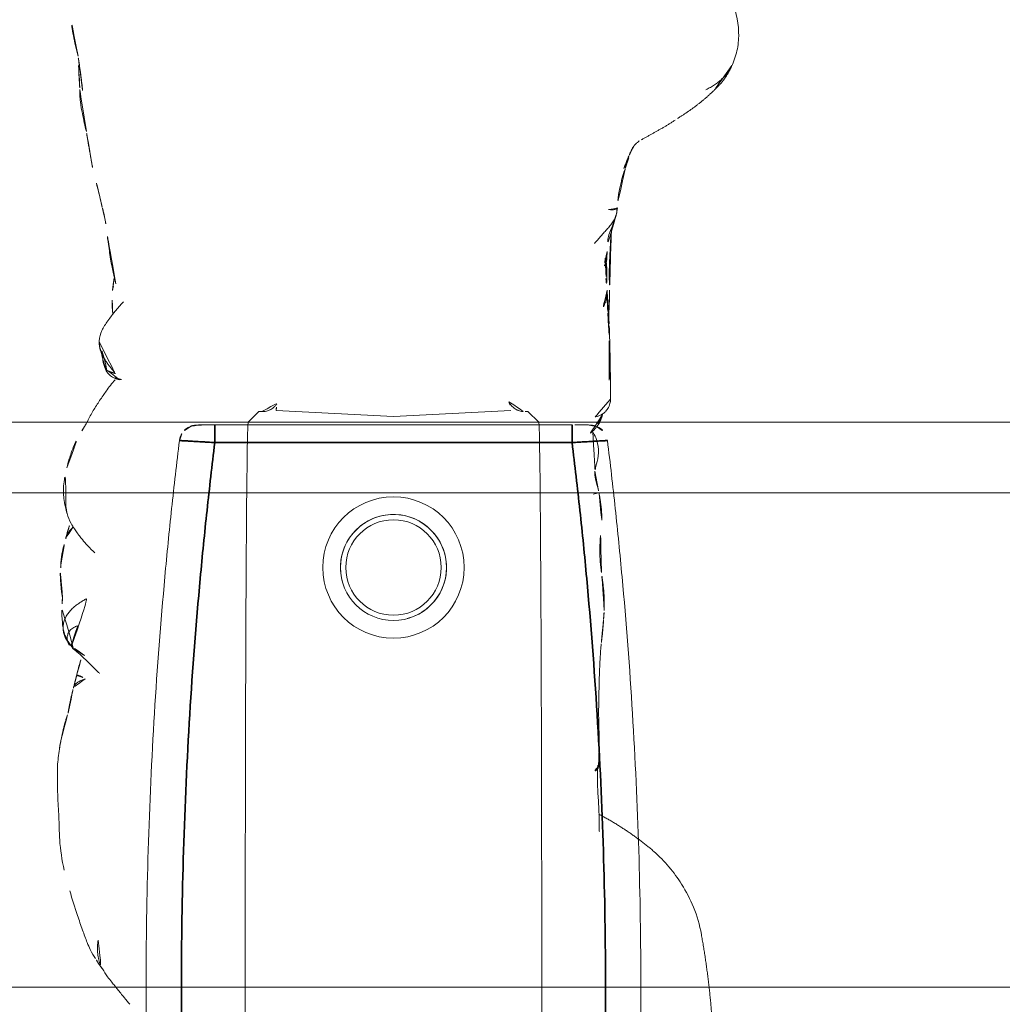
# Model space of a CAD drawing. Units: millimetres. Extents: x -605614879 to 17, y -1703671404 to 113.
# Drawn here: x -605612478 to -605612450, y -1703670181 to -1703670153 of the extents above; entities that cross this region are included whole.
import ezdxf

# ---------------------------------------------------------------- set-up
doc = ezdxf.new("R2010")
doc.units = ezdxf.units.MM
doc.layers.get('0').update_dxf_attribs({"lineweight": 9, "true_color": 0x1c1c1c})
doc.layers.get('Defpoints').update_dxf_attribs({"color": 3, "lineweight": 0})
doc.styles.add('2F обычный', font='Montserrat-Light.ttf', dxfattribs={"width": 0.8})
doc.dimstyles.new('stroitelniy3', dxfattribs={"dimtxt": 80, "dimasz": 30, "dimexe": 5, "dimexo": 10, "dimgap": 20, "dimtad": 1, "dimtoh": 1, "dimdec": 0, "dimrnd": 5, "dimtxsty": '2F обычный', "dimblk": 'ARCHTICK', "dimcen": 0.09, "dimdle": 2, "dimadec": 0, "dimazin": 2, "dimtfac": 1, "dimtdec": 0, "dimtmove": 1, "dimatfit": 3, "dimfxl": 10, "dimtfill": 1, "dimtolj": 1, "dimtzin": 0, "dimarcsym": 1})

# ---------------------------------------------------------------- blocks, each defined once
blk = doc.blocks.new('A$C561225A9')
at = {"color": 0, "linetype": 'Continuous', "lineweight": 18}
for p, q in [((68.922, 22.918), (68.625, 22.613)), ((68.627, 22.53), (68.625, 22.613)), ((68.596, 22.126), (68.769, 18.806)), ((68.769, 18.806), (68.596, 15.487)), ((68.625, 15), (68.627, 15.083)), ((68.625, 15), (68.922, 14.695)), ((60.987, 11.877), (60.988, 11.875))]:
    blk.add_line(p, q, dxfattribs=at)
for radius in [1.5, 1.35]:
    blk.add_circle((73.04, 18.806), radius, dxfattribs=at)
for radius, start, end in [(2, 0, 180), (1.5, 75, 345), (2, 180, 0)]:
    blk.add_arc((73.04, 18.806), radius, start, end, dxfattribs=at)
for centre, major_axis, ratio, start_param, end_param in [((67.223, 26.472), (0.5, -0.013), 0.997902, 0.078727, 1.104118), ((84.924, 22.917), (16.002, 0), 0.005236, 0.005099, 3.136494), ((68.628, 21.523), (-0.427, 0.448), 0.947539, 5.54847, 5.979156), ((68.628, 16.09), (0.427, 0.448), 0.947539, 3.445622, 3.876308), ((84.924, 14.695), (16.002, 0), 0.005236, 3.146692, 6.278086), ((78.67, 13.507), (-0.018, 0.5), 0.377284, 3.140521, 4.672797), ((68.614, 13.382), (-0.085, 0.493), 0.98577, 3.167147, 4.517497), ((68.621, 13.384), (-0.102, 0.49), 0.985153, 3.191942, 4.484333), ((80.52, 13.476), (-0.008, 0.5), 0.265988, 2.931895, 3.142003)]:
    blk.add_ellipse(centre, major_axis=major_axis, ratio=ratio, start_param=start_param, end_param=end_param, dxfattribs=at)
for points, knots in [([(72.974, 28.218), (72.919, 28.218), (72.823, 28.213), (72.647, 28.187), (72.545, 28.163), (72.396, 28.129), (72.289, 28.099), (72.224, 28.08)], [0, 0, 0, 0, 0.231708, 0.38888, 0.53064, 0.709745, 1, 1, 1, 1]), ([(72.91, 28.21), (72.95, 28.22), (72.996, 28.224), (73.042, 28.223), (73.046, 28.223)], [0, 0, 0, 0, 0.920931, 1, 1, 1, 1]), ([(73.876, 28.171), (73.849, 28.179), (73.785, 28.191), (73.687, 28.204), (73.583, 28.212), (73.51, 28.219), (73.44, 28.224), (73.342, 28.231), (73.204, 28.236), (73.106, 28.23), (73.052, 28.222)], [0, 0, 0, 0, 0.217185, 0.352471, 0.427405, 0.501763, 0.575073, 0.645792, 0.78101, 1, 1, 1, 1]), ([(75.348, 27.858), (75.281, 27.915), (75.154, 28.006), (74.966, 28.103), (74.81, 28.146), (74.642, 28.171), (74.555, 28.175), (74.416, 28.192), (74.251, 28.196), (74.138, 28.191), (74.073, 28.184)], [0, 0, 0, 0, 0.099941, 0.181752, 0.24903, 0.307958, 0.503262, 0.603926, 0.753387, 1, 1, 1, 1]), ([(81.611, 28.124), (81.322, 28.186), (80.868, 28.258), (80.199, 28.266), (79.762, 28.295), (79.357, 28.311), (79.054, 28.317), (78.64, 28.319), (78.345, 28.285), (78.181, 28.259)], [0, 0, 0, 0, 0.23842, 0.377437, 0.55167, 0.62715, 0.734688, 0.855661, 1, 1, 1, 1]), ([(58.567, 27.732), (58.373, 27.784), (58.093, 27.844), (57.737, 27.905), (57.578, 27.917), (57.503, 27.921)], [0, 0, 0, 0, 0.558779, 0.794909, 1, 1, 1, 1]), ([(70.221, 28.044), (70.141, 28.028), (70.003, 27.992), (69.786, 27.923), (69.487, 27.809), (69.293, 27.702), (69.173, 27.623)], [0, 0, 0, 0, 0.263488, 0.424903, 0.62829, 1, 1, 1, 1]), ([(71.382, 28.075), (71.304, 28.096), (71.162, 28.125), (70.955, 28.144), (70.753, 28.148), (70.519, 28.114), (70.329, 28.075), (70.221, 28.044)], [0, 0, 0, 0, 0.200393, 0.353872, 0.47759, 0.690645, 1, 1, 1, 1]), ([(71.344, 28.071), (71.352, 28.077), (71.366, 28.08), (71.378, 28.076), (71.382, 28.075)], [0, 0, 0, 0, 0.693883, 1, 1, 1, 1]), ([(71.344, 28.071), (71.385, 28.073), (71.443, 28.062), (71.498, 28.045), (71.514, 28.04)], [0, 0, 0, 0, 0.720478, 1, 1, 1, 1]), ([(72.627, 27.253), (72.563, 27.321), (72.444, 27.438), (72.274, 27.589), (72.151, 27.69), (72.047, 27.764), (71.948, 27.837), (71.756, 27.959), (71.611, 28.014), (71.513, 28.04)], [0, 0, 0, 0, 0.223651, 0.380231, 0.469452, 0.547528, 0.656785, 0.780966, 1, 1, 1, 1]), ([(71.898, 27.875), (71.932, 27.91), (72.007, 27.976), (72.118, 28.043), (72.193, 28.071), (72.221, 28.079)], [0, 0, 0, 0, 0.370906, 0.772362, 1, 1, 1, 1]), ([(75.263, 27.912), (75.273, 27.905), (75.305, 27.898), (75.332, 27.879), (75.343, 27.865), (75.345, 27.862)], [0, 0, 0, 0, 0.455014, 0.910027, 1, 1, 1, 1]), ([(75.535, 27.544), (75.528, 27.557), (75.498, 27.61), (75.439, 27.7), (75.355, 27.809), (75.294, 27.879), (75.263, 27.912)], [0, 0, 0, 0, 0.09821, 0.398807, 0.699403, 1, 1, 1, 1]), ([(81.611, 28.124), (81.611, 28.126), (81.608, 28.129), (81.603, 28.122), (81.596, 28.112)], [0, 0, 0, 0, 0.249106, 1, 1, 1, 1]), ([(84.107, 27.24), (84.042, 27.285), (83.912, 27.358), (83.676, 27.468), (83.484, 27.54), (83.22, 27.634), (82.804, 27.777), (82.428, 27.895), (82.195, 27.965)], [0, 0, 0, 0, 0.184751, 0.286547, 0.369127, 0.453769, 0.659954, 1, 1, 1, 1]), ([(59.459, 27.685), (59.372, 27.686), (59.235, 27.69), (59.04, 27.706), (58.839, 27.715), (58.699, 27.721), (58.61, 27.723)], [0, 0, 0, 0, 0.300525, 0.475215, 0.654328, 1, 1, 1, 1]), ([(60.697, 27.496), (60.537, 27.537), (60.264, 27.593), (59.912, 27.666), (59.695, 27.679), (59.58, 27.683), (59.514, 27.685), (59.478, 27.685), (59.459, 27.685)], [0, 0, 0, 0, 0.438537, 0.70542, 0.849725, 0.925097, 0.963379, 1, 1, 1, 1]), ([(76.037, 27.127), (76.03, 27.134), (75.792, 27.368), (75.555, 27.605), (75.344, 27.863)], [0, 0, 0, 0, 0.030204, 1, 1, 1, 1]), ([(76.095, 27.771), (75.998, 27.751), (75.846, 27.715), (75.689, 27.662), (75.602, 27.634), (75.569, 27.624)], [0, 0, 0, 0, 0.482899, 0.804095, 1, 1, 1, 1]), ([(76.095, 27.771), (76.095, 27.771), (76.09, 27.771), (76.085, 27.755), (76.099, 27.697), (76.137, 27.616), (76.172, 27.557), (76.189, 27.525)], [0, 0, 0, 0, 0.023872, 0.267904, 0.511936, 0.755968, 1, 1, 1, 1]), ([(76.189, 27.525), (76.202, 27.56), (76.229, 27.628), (76.275, 27.723), (76.332, 27.8), (76.396, 27.848), (76.442, 27.862), (76.463, 27.865)], [0, 0, 0, 0, 0.208405, 0.416809, 0.625214, 0.833618, 1, 1, 1, 1]), ([(62.845, 27.045), (62.76, 27.065), (62.582, 27.107), (62.215, 27.195), (61.918, 27.269), (61.714, 27.32)], [0, 0, 0, 0, 0.198319, 0.432365, 1, 1, 1, 1]), ([(68.947, 27.487), (68.894, 27.463), (68.792, 27.41), (68.602, 27.302), (68.452, 27.21), (68.311, 27.117), (68.176, 27.026), (68.039, 26.93), (67.88, 26.815), (67.777, 26.728), (67.726, 26.683)], [0, 0, 0, 0, 0.190619, 0.299692, 0.402246, 0.508449, 0.62252, 0.729481, 0.861952, 1, 1, 1, 1]), ([(66.63, 27.134), (66.524, 27.121), (66.312, 27.071), (65.939, 26.803), (65.675, 26.604), (65.517, 26.445)], [0, 0, 0, 0, 0.209094, 0.446043, 1, 1, 1, 1]), ([(66.648, 27.135), (66.681, 27.136), (66.747, 27.13), (66.844, 27.112), (66.938, 27.082), (67.029, 27.042), (67.116, 26.995), (67.2, 26.942), (67.282, 26.886), (67.361, 26.826), (67.438, 26.765), (67.501, 26.713), (67.539, 26.682), (67.55, 26.671)], [0, 0, 0, 0, 0.095472, 0.190945, 0.286417, 0.381889, 0.477362, 0.572834, 0.668306, 0.763778, 0.859251, 0.954723, 1, 1, 1, 1]), ([(67.459, 26.912), (67.444, 26.92), (67.399, 26.943), (67.323, 26.977), (67.228, 27.011), (67.131, 27.036), (67.032, 27.052), (66.932, 27.055), (66.865, 27.053), (66.833, 27.048)], [0, 0, 0, 0, 0.078036, 0.231696, 0.385357, 0.539018, 0.692679, 0.846339, 1, 1, 1, 1]), ([(83.586, 27.164), (83.643, 27.172), (83.758, 27.181), (83.931, 27.181), (84.102, 27.16), (84.261, 27.114), (84.359, 27.068), (84.403, 27.043)], [0, 0, 0, 0, 0.204509, 0.409018, 0.613526, 0.818035, 1, 1, 1, 1]), ([(85.406, 26.264), (85.352, 26.311), (85.257, 26.392), (85.099, 26.52), (84.987, 26.609), (84.884, 26.692), (84.769, 26.786), (84.602, 26.912), (84.479, 26.995), (84.405, 27.041)], [0, 0, 0, 0, 0.244768, 0.37514, 0.489604, 0.585647, 0.686301, 0.816614, 1, 1, 1, 1]), ([(65.014, 26.662), (64.906, 26.685), (64.731, 26.722), (64.476, 26.785), (64.251, 26.822), (64.002, 26.852), (63.692, 26.902), (63.46, 26.929), (63.314, 26.945)], [0, 0, 0, 0, 0.195041, 0.311807, 0.449062, 0.581216, 0.729674, 1, 1, 1, 1]), ([(65.883, 26.744), (65.855, 26.748), (65.764, 26.758), (65.527, 26.776), (65.329, 26.769), (65.198, 26.758)], [0, 0, 0, 0, 0.144169, 0.453306, 1, 1, 1, 1]), ([(67.723, 26.554), (67.723, 26.555), (67.722, 26.562), (67.719, 26.58), (67.71, 26.625), (67.689, 26.686), (67.648, 26.772), (67.565, 26.87), (67.477, 26.94), (67.417, 26.955), (67.407, 26.957)], [0, 0, 0, 0, 0.024534, 0.298996, 0.438848, 0.52397, 0.630905, 0.789627, 0.967333, 1, 1, 1, 1]), ([(67.459, 26.912), (67.457, 26.915), (67.455, 26.918), (67.451, 26.923), (67.448, 26.926), (67.442, 26.932), (67.439, 26.935), (67.434, 26.939), (67.432, 26.941), (67.426, 26.947), (67.424, 26.95), (67.419, 26.954), (67.417, 26.955), (67.415, 26.957), (67.414, 26.958), (67.413, 26.958)], [0, 0, 0, 0, 0.134171, 0.134171, 0.268342, 0.268342, 0.402512, 0.402512, 0.536683, 0.536683, 0.805025, 0.805025, 0.939196, 0.939196, 1, 1, 1, 1]), ([(67.55, 26.671), (67.549, 26.678), (67.547, 26.684), (67.543, 26.697), (67.541, 26.703), (67.537, 26.716), (67.535, 26.722), (67.531, 26.735), (67.529, 26.741), (67.525, 26.754), (67.523, 26.76), (67.518, 26.772), (67.516, 26.778), (67.513, 26.786), (67.512, 26.788), (67.511, 26.793), (67.51, 26.795), (67.509, 26.799), (67.508, 26.802), (67.507, 26.806), (67.506, 26.808), (67.504, 26.815), (67.502, 26.82), (67.498, 26.829), (67.496, 26.834), (67.492, 26.844), (67.491, 26.848), (67.488, 26.857), (67.487, 26.861), (67.484, 26.869), (67.482, 26.873), (67.478, 26.881), (67.476, 26.885), (67.471, 26.893), (67.469, 26.897), (67.464, 26.904), (67.462, 26.908), (67.459, 26.912)], [0, 0, 0, 0, 0.0625, 0.0625, 0.125, 0.125, 0.1875, 0.1875, 0.25, 0.25, 0.3125, 0.3125, 0.375, 0.375, 0.40625, 0.40625, 0.4375, 0.4375, 0.46875, 0.46875, 0.5, 0.5, 0.5625, 0.5625, 0.625, 0.625, 0.6875, 0.6875, 0.75, 0.75, 0.8125, 0.8125, 0.875, 0.875, 0.9375, 0.9375, 1, 1, 1, 1]), ([(65.201, 26.758), (65.169, 26.755), (65.096, 26.742), (65.026, 26.713), (64.987, 26.692)], [0, 0, 0, 0, 0.425461, 1, 1, 1, 1]), ([(68.627, 22.53), (68.628, 22.487), (68.623, 22.444), (68.608, 22.38), (68.602, 22.359), (68.59, 22.328), (68.586, 22.318), (68.576, 22.297), (68.571, 22.287), (68.554, 22.256), (68.542, 22.237), (68.513, 22.198), (68.497, 22.18), (68.47, 22.153), (68.46, 22.145), (68.44, 22.128), (68.43, 22.12), (68.397, 22.097), (68.374, 22.083), (68.348, 22.071)], [0, 0, 0, 0, 0.25, 0.25, 0.375, 0.375, 0.4375, 0.4375, 0.5, 0.5, 0.625, 0.625, 0.75, 0.75, 0.8125, 0.8125, 0.875, 0.875, 1, 1, 1, 1]), ([(68.348, 15.542), (68.361, 15.536), (68.373, 15.529), (68.397, 15.515), (68.42, 15.501), (68.441, 15.484), (68.461, 15.468), (68.47, 15.459), (68.497, 15.433), (68.513, 15.414), (68.542, 15.376), (68.554, 15.356), (68.571, 15.326), (68.576, 15.316), (68.586, 15.295), (68.59, 15.285), (68.602, 15.254), (68.608, 15.233), (68.618, 15.19), (68.622, 15.169), (68.626, 15.126), (68.627, 15.104), (68.627, 15.083)], [0, 0, 0, 0, 0.0625, 0.0625, 0.125, 0.1875, 0.1875, 0.25, 0.25, 0.375, 0.375, 0.5, 0.5, 0.5625, 0.5625, 0.625, 0.625, 0.75, 0.75, 0.875, 0.875, 1, 1, 1, 1]), ([(63.015, 12.492), (63.045, 12.498), (63.119, 12.518), (63.23, 12.573), (63.343, 12.656), (63.447, 12.75), (63.55, 12.845), (63.656, 12.936), (63.762, 13.026), (63.831, 13.088), (63.865, 13.12)], [0, 0, 0, 0, 0.087536, 0.218111, 0.348686, 0.479261, 0.609836, 0.740411, 0.870986, 1, 1, 1, 1]), ([(68.745, 12.906), (68.775, 12.91), (68.875, 12.933), (69.078, 13.057), (69.215, 13.209), (69.281, 13.268), (69.285, 13.272)], [0, 0, 0, 0, 0.130868, 0.438866, 0.795346, 1, 1, 1, 1]), ([(69.197, 13.166), (69.243, 13.14), (69.394, 13.057), (69.712, 12.984), (70.059, 13.036), (70.237, 13.1), (70.312, 13.105), (70.329, 13.105)], [0, 0, 0, 0, 0.154657, 0.405296, 0.667081, 0.918038, 1, 1, 1, 1]), ([(70.316, 13.106), (70.324, 13.108), (70.37, 13.115), (70.533, 13.093), (70.763, 13.028), (70.918, 12.996), (70.946, 12.99)], [0, 0, 0, 0, 0.097038, 0.480819, 0.90912, 1, 1, 1, 1]), ([(70.93, 13.043), (70.93, 13.045), (70.934, 13.052), (70.94, 13.068), (70.949, 13.098), (70.96, 13.14), (70.969, 13.173), (70.973, 13.19)], [0, 0, 0, 0, 0.067487, 0.300616, 0.533744, 0.766872, 1, 1, 1, 1]), ([(64.09, 12.76), (64.102, 12.761), (64.16, 12.765), (64.261, 12.78), (64.392, 12.817), (64.477, 12.849), (64.519, 12.868)], [0, 0, 0, 0, 0.080856, 0.387237, 0.693619, 1, 1, 1, 1]), ([(64.407, 12.777), (64.409, 12.777), (64.42, 12.778), (64.441, 12.784), (64.47, 12.802), (64.497, 12.83), (64.513, 12.855), (64.519, 12.868)], [0, 0, 0, 0, 0.037303, 0.277977, 0.518652, 0.759326, 1, 1, 1, 1]), ([(65.193, 12.762), (65.216, 12.762), (65.285, 12.762), (65.397, 12.776), (65.528, 12.808), (65.638, 12.851), (65.704, 12.884), (65.729, 12.897)], [0, 0, 0, 0, 0.124591, 0.365129, 0.605667, 0.846205, 1, 1, 1, 1]), ([(68.273, 12.666), (68.275, 12.666), (68.318, 12.661), (68.415, 12.68), (68.541, 12.733), (68.635, 12.812), (68.689, 12.878), (68.721, 12.933), (68.724, 12.936), (68.772, 13.054), (68.776, 13.091), (68.777, 13.099), (68.777, 13.1)], [0, 0, 0, 0, 0.004704, 0.079451, 0.178442, 0.264761, 0.345971, 0.440554, 0.591265, 0.79018, 0.978877, 1, 1, 1, 1]), ([(70.946, 12.989), (70.962, 12.985), (71.127, 12.949), (71.565, 12.895), (71.93, 12.904), (72.128, 12.922)], [0, 0, 0, 0, 0.051637, 0.507271, 1, 1, 1, 1]), ([(73.179, 12.922), (73.152, 12.925), (73.126, 12.929), (73.072, 12.935), (73.046, 12.939), (72.993, 12.945), (72.967, 12.947), (72.914, 12.953), (72.888, 12.955), (72.836, 12.959), (72.81, 12.961), (72.76, 12.964), (72.735, 12.965), (72.685, 12.967), (72.66, 12.967), (72.612, 12.968), (72.587, 12.968), (72.539, 12.968), (72.515, 12.968), (72.467, 12.967), (72.444, 12.966), (72.374, 12.963), (72.328, 12.96), (72.259, 12.956), (72.237, 12.955), (72.192, 12.952), (72.17, 12.95), (72.102, 12.945), (72.057, 12.943), (72.012, 12.94)], [0, 0, 0, 0, 0.0625, 0.0625, 0.125, 0.125, 0.1875, 0.1875, 0.25, 0.25, 0.3125, 0.3125, 0.375, 0.375, 0.4375, 0.4375, 0.5, 0.5, 0.5625, 0.5625, 0.625, 0.625, 0.75, 0.75, 0.8125, 0.8125, 0.875, 0.875, 1, 1, 1, 1]), ([(74.258, 12.844), (74.236, 12.843), (74.213, 12.842), (74.168, 12.841), (74.146, 12.84), (74.101, 12.84), (74.078, 12.84), (74.032, 12.84), (74.01, 12.841), (73.964, 12.842), (73.941, 12.843), (73.896, 12.844), (73.873, 12.845), (73.828, 12.848), (73.806, 12.849), (73.761, 12.852), (73.739, 12.853), (73.693, 12.857), (73.671, 12.859), (73.626, 12.864), (73.603, 12.866), (73.536, 12.874), (73.491, 12.879), (73.401, 12.891), (73.356, 12.897), (73.267, 12.909), (73.223, 12.916), (73.179, 12.922)], [0, 0, 0, 0, 0.0625, 0.0625, 0.125, 0.125, 0.1875, 0.1875, 0.25, 0.25, 0.3125, 0.3125, 0.375, 0.375, 0.4375, 0.4375, 0.5, 0.5, 0.5625, 0.5625, 0.625, 0.625, 0.75, 0.75, 0.875, 0.875, 1, 1, 1, 1]), ([(76.943, 13), (76.946, 13), (77.282, 13.008), (77.864, 12.972), (78.451, 12.995), (78.688, 13.005)], [0, 0, 0, 0, 0.005576, 0.605685, 1, 1, 1, 1]), ([(80.499, 12.987), (80.421, 12.985), (80.342, 12.985), (80.185, 12.985), (80.106, 12.987), (79.948, 12.992), (79.869, 12.995), (79.751, 13.001), (79.711, 13.003), (79.632, 13.008), (79.593, 13.011), (79.514, 13.016), (79.474, 13.019), (79.396, 13.023), (79.357, 13.025), (79.24, 13.032), (79.162, 13.035), (79.047, 13.037), (79.009, 13.037), (78.933, 13.036), (78.895, 13.035), (78.82, 13.033), (78.783, 13.032), (78.708, 13.03), (78.671, 13.028), (78.634, 13.026)], [0, 0, 0, 0, 0.125, 0.125, 0.25, 0.25, 0.375, 0.375, 0.4375, 0.4375, 0.5, 0.5, 0.5625, 0.5625, 0.625, 0.625, 0.75, 0.75, 0.8125, 0.8125, 0.875, 0.875, 0.9375, 0.9375, 1, 1, 1, 1]), ([(62.907, 12.724), (62.908, 12.712), (62.91, 12.686), (62.911, 12.647), (62.912, 12.604), (62.909, 12.562), (62.9, 12.523), (62.886, 12.491), (62.873, 12.479), (62.867, 12.475), (62.866, 12.475)], [0, 0, 0, 0, 0.1117, 0.257774, 0.403848, 0.549922, 0.695996, 0.842069, 0.988143, 1, 1, 1, 1]), ([(63.025, 12.494), (63.174, 12.542), (63.378, 12.609), (63.589, 12.71), (63.798, 12.747), (63.978, 12.763), (64.096, 12.761)], [0, 0, 0, 0, 0.290664, 0.455607, 0.653641, 1, 1, 1, 1]), ([(63.444, 12.64), (63.683, 12.656), (64.089, 12.678), (64.556, 12.702), (64.824, 12.702), (64.958, 12.697), (65.045, 12.689), (65.07, 12.687), (65.077, 12.686)], [0, 0, 0, 0, 0.394993, 0.677463, 0.781291, 0.86427, 0.932893, 1, 1, 1, 1]), ([(64.408, 12.777), (64.477, 12.776), (64.586, 12.775), (64.743, 12.772), (64.94, 12.767), (65.099, 12.764), (65.205, 12.762)], [0, 0, 0, 0, 0.299654, 0.454147, 0.651635, 1, 1, 1, 1]), ([(65.881, 12.711), (65.825, 12.71), (65.713, 12.707), (65.545, 12.702), (65.376, 12.697), (65.22, 12.691), (65.12, 12.688), (65.077, 12.686)], [0, 0, 0, 0, 0.20915, 0.418301, 0.627451, 0.836601, 1, 1, 1, 1]), ([(61.743, 12.29), (61.724, 12.284), (61.687, 12.268), (61.632, 12.244), (61.576, 12.223), (61.52, 12.201), (61.465, 12.177), (61.427, 12.161), (61.409, 12.153), (61.408, 12.153)], [0, 0, 0, 0, 0.166089, 0.332178, 0.498267, 0.664357, 0.830446, 0.996535, 1, 1, 1, 1]), ([(61.766, 12.255), (61.84, 12.284), (61.962, 12.324), (62.143, 12.366), (62.314, 12.403), (62.46, 12.436), (62.638, 12.456), (62.768, 12.467), (62.86, 12.472)], [0, 0, 0, 0, 0.245535, 0.370516, 0.495502, 0.674067, 0.784374, 1, 1, 1, 1]), ([(61.088, 11.987), (61.083, 11.983), (61.063, 11.962), (61.037, 11.937), (61.017, 11.915), (61.012, 11.909)], [0, 0, 0, 0, 0.179811, 0.782619, 1, 1, 1, 1]), ([(60.933, 11.795), (60.925, 11.78), (60.903, 11.741), (60.867, 11.676), (60.825, 11.6), (60.784, 11.524), (60.741, 11.447), (60.698, 11.371), (60.655, 11.295), (60.611, 11.218), (60.566, 11.141), (60.519, 11.065), (60.472, 10.989), (60.424, 10.913), (60.391, 10.862), (60.374, 10.837)], [0, 0, 0, 0, 0.046369, 0.125843, 0.205317, 0.284792, 0.364266, 0.443741, 0.523215, 0.60269, 0.682164, 0.761639, 0.841113, 0.920588, 1, 1, 1, 1]), ([(81.076, 11.441), (81.355, 11.13), (81.849, 10.712), (82.678, 10.281), (83.162, 10.142), (83.426, 10.095)], [0, 0, 0, 0, 0.440881, 0.705506, 1, 1, 1, 1]), ([(55.409, 10.362), (55.624, 10.091), (56.105, 9.625), (57.013, 9.173), (57.84, 8.998), (58.481, 9.085), (58.771, 9.196), (58.91, 9.269)], [0, 0, 0, 0, 0.245006, 0.493817, 0.746463, 0.873205, 1, 1, 1, 1]), ([(58.89, 9.258), (58.936, 9.283), (58.98, 9.311), (59.09, 9.392), (59.152, 9.448), (59.24, 9.543), (59.297, 9.61), (59.35, 9.684), (59.401, 9.76), (59.425, 9.799), (59.472, 9.881), (59.494, 9.923), (59.516, 9.966)], [0, 0, 0, 0, 0.178982, 0.178982, 0.452655, 0.452655, 0.589491, 0.726327, 0.726327, 0.863164, 0.863164, 1, 1, 1, 1])]:
    blk.add_open_spline(points, degree=3, knots=knots, dxfattribs=at)
for points, degree in [([(73.052, 28.222), (73.011, 28.222), (72.974, 28.218)], 2), ([(74.073, 28.184), (73.98, 28.174), (73.875, 28.171)], 2), ([(75.263, 27.912), (75.235, 27.942), (75.176, 27.997), (75.078, 28.068), (74.969, 28.121), (74.851, 28.15), (74.73, 28.156), (74.61, 28.142), (74.495, 28.106), (74.388, 28.05), (74.291, 27.978), (74.204, 27.895), (74.126, 27.806), (74.057, 27.711), (73.993, 27.612), (73.934, 27.51), (73.896, 27.442), (73.877, 27.408)], 3), ([(77.937, 28.214), (77.56, 28.151), (77.163, 28.013)], 2), ([(78.181, 28.259), (78.057, 28.242), (77.937, 28.214)], 2), ([(71.514, 28.04), (71.449, 28.059), (71.382, 28.075)], 2), ([(71.915, 27.992), (71.865, 27.98), (71.815, 27.965), (71.761, 27.947)], 3), ([(72.225, 28.08), (72.029, 28.034), (71.915, 27.992)], 2), ([(74.689, 27.741), (74.7, 27.769), (74.72, 27.818), (74.754, 27.883), (74.792, 27.936), (74.838, 27.976), (74.892, 28.006), (74.946, 28.026), (74.998, 28.037), (75.045, 28.038), (75.088, 28.034), (75.129, 28.026), (75.169, 28.016), (75.205, 28.003), (75.23, 27.98), (75.244, 27.944), (75.252, 27.92), (75.263, 27.912)], 3), ([(77.163, 28.013), (76.819, 27.962), (76.453, 27.863)], 2), ([(59.532, 27.602), (59.042, 27.652), (58.567, 27.732)], 2), ([(69.173, 27.623), (69.056, 27.551), (68.946, 27.487)], 2), ([(76.453, 27.863), (76.271, 27.814), (76.095, 27.771)], 2), ([(61.714, 27.32), (61.195, 27.418), (60.697, 27.496)], 2), ([(63.312, 26.946), (63.068, 26.984), (62.844, 27.045)], 2), ([(66.863, 27.105), (66.748, 27.136), (66.63, 27.134)], 2), ([(67.087, 27.043), (66.947, 27.068), (66.836, 27.112)], 2), ([(84.405, 27.042), (84.366, 27.084), (84.108, 27.24)], 2), ([(67.413, 26.954), (67.273, 27.017), (67.125, 27.036)], 2), ([(65.198, 26.758), (65.002, 26.734), (64.827, 26.704)], 2), ([(74.318, 12.848), (74.516, 12.862)], 1), ([(74.516, 12.862), (74.861, 12.879), (75.204, 12.93)], 2), ([(75.202, 12.929), (76.02, 12.997), (76.945, 12.993)], 2), ([(80.026, 12.992), (80.463, 12.16), (81.076, 11.441)], 2), ([(64.097, 12.761), (64.257, 12.771), (64.408, 12.777)], 2), ([(64.285, 12.817), (64.559, 12.803), (64.836, 12.787)], 2), ([(64.289, 12.817), (64.473, 12.809), (64.662, 12.801), (64.855, 12.793)], 3), ([(64.855, 12.793), (64.983, 12.782), (65.115, 12.776), (65.256, 12.775)], 3), ([(65.205, 12.762), (65.566, 12.76), (65.821, 12.74)], 2), ([(65.234, 12.763), (65.715, 12.733), (66.206, 12.698)], 2), ([(65.83, 12.739), (66.152, 12.715), (66.482, 12.704)], 2), ([(66.198, 12.7), (67.235, 12.666), (68.273, 12.665)], 2), ([(66.627, 12.699), (67.212, 12.683), (67.805, 12.701)], 2), ([(61.399, 12.149), (61.556, 12.214), (61.717, 12.266)], 2), ([(62.86, 12.472), (62.943, 12.483), (63.025, 12.494)], 2), ([(61.088, 11.987), (61.172, 12.061), (61.409, 12.153)], 2), ([(61.295, 12.105), (61.346, 12.122), (61.396, 12.137), (61.445, 12.151)], 3), ([(61.445, 12.151), (61.607, 12.206), (61.766, 12.255)], 2), ([(60.964, 11.855), (60.975, 11.866), (60.987, 11.877)], 2), ([(60.988, 11.875), (61.002, 11.895), (61.016, 11.913)], 2), ([(59.501, 9.703), (59.992, 10.208), (60.327, 10.772)], 2), ([(83.426, 10.095), (84.676, 9.868), (85.964, 9.783)], 2), ([(58.828, 9.228), (59.257, 9.42), (59.519, 9.732)], 2)]:
    blk.add_open_spline(points, degree=degree, dxfattribs=at)
blk = doc.blocks.new('A$C745C6913')
at = {"linetype": 'Continuous', "lineweight": 35}
for p, q in [((1.945, 31.838), (1.945, 31.338)), ((12.054, 31.338), (12.054, 31.838)), ((12.054, 31.338), (1.945, 31.338)), ((1.945, 0), (1.945, 0.5)), ((1.945, 0.5), (12.054, 0.5)), ((12.054, 0), (12.054, 0.5))]:
    blk.add_line(p, q, dxfattribs=at)
at = {"linetype": 'Continuous', "lineweight": 18}
for p, q in [((1.945, 31.838), (12.054, 31.838)), ((12.054, 0), (1.945, 0))]:
    blk.add_line(p, q, dxfattribs=at)
for centre, major_axis, start_param, end_param in [((1.441, 31.335), (0.5, 0), 1.894903, 3.019622), ((12.558, 31.335), (-0.5, 0), 3.263563, 4.356906), ((1.441, 0.503), (-0.5, 0), 0.12197, 1.170331), ((12.558, 0.503), (0.5, 0), 5.098342, 6.161215)]:
    blk.add_ellipse(centre, major_axis=major_axis, ratio=0.999986, start_param=start_param, end_param=end_param, dxfattribs=at)
at = {"linetype": 'Continuous', "lineweight": 18, "extrusion": (0, 0, -1)}
blk.add_ellipse((1.441, 0.503), major_axis=(-0.5, 0), ratio=0.999986, start_param=5.098342, end_param=6.161215, dxfattribs=at)
at = {"linetype": 'Continuous', "lineweight": 18}
for points, knots in [([(1.508, 31.836), (1.492, 31.836), (1.457, 31.836), (1.44, 31.836), (1.418, 31.835), (1.397, 31.833), (1.35, 31.828), (1.311, 31.818), (1.282, 31.808)], [0, 0, 0, 0, 0.216281, 0.508409, 0.60233, 0.660072, 0.757233, 1, 1, 1, 1]), ([(1.505, 31.836), (1.512, 31.836), (1.519, 31.836), (1.546, 31.837), (1.567, 31.837), (1.601, 31.837), (1.614, 31.837), (1.639, 31.837), (1.653, 31.837), (1.694, 31.837), (1.723, 31.837), (1.768, 31.837), (1.784, 31.838), (1.816, 31.838), (1.832, 31.838), (1.88, 31.838), (1.912, 31.838), (1.945, 31.838)], [0, 0, 0, 0, 0.076468, 0.076468, 0.261174, 0.261174, 0.353528, 0.353528, 0.445881, 0.445881, 0.630587, 0.630587, 0.72294, 0.72294, 0.815294, 0.815294, 1, 1, 1, 1]), ([(12.054, 31.838), (12.087, 31.838), (12.12, 31.838), (12.168, 31.838), (12.185, 31.838), (12.216, 31.838), (12.247, 31.837), (12.277, 31.837), (12.298, 31.837), (12.305, 31.837), (12.32, 31.837), (12.327, 31.837), (12.361, 31.837), (12.387, 31.837), (12.421, 31.837), (12.433, 31.837), (12.454, 31.837), (12.464, 31.837), (12.491, 31.836), (12.507, 31.836), (12.526, 31.836), (12.531, 31.836), (12.541, 31.836), (12.545, 31.836), (12.555, 31.835), (12.558, 31.835), (12.558, 31.835)], [0, 0, 0, 0, 0.125, 0.125, 0.1875, 0.1875, 0.25, 0.3125, 0.3125, 0.34375, 0.34375, 0.375, 0.375, 0.5, 0.5, 0.5625, 0.5625, 0.625, 0.625, 0.75, 0.75, 0.8125, 0.8125, 0.875, 0.875, 1, 1, 1, 1]), ([(12.491, 31.836), (12.507, 31.836), (12.542, 31.836), (12.559, 31.836), (12.581, 31.835), (12.603, 31.833), (12.65, 31.828), (12.688, 31.818), (12.717, 31.808)], [0, 0, 0, 0, 0.216281, 0.508409, 0.60233, 0.660072, 0.757233, 1, 1, 1, 1]), ([(0.945, 0.442), (0.866, 1.084), (0.756, 2.047), (0.656, 3.012), (0.592, 3.656), (0.561, 3.978), (0.414, 5.588), (0.315, 6.877), (0.079, 10.746), (0, 13.329), (0, 18.504), (0.079, 21.088), (0.256, 23.993), (0.277, 24.316), (0.321, 24.961), (0.392, 25.929), (0.473, 26.895), (0.65, 28.826), (0.788, 30.112), (0.945, 31.396)], [0, 0, 0, 0, 0.0625, 0.09375, 0.09375, 0.125, 0.125, 0.25, 0.25, 0.5, 0.5, 0.75, 0.75, 0.78125, 0.78125, 0.8125, 0.875, 0.875, 1, 1, 1, 1]), ([(13.054, 31.396), (13.212, 30.112), (13.349, 28.826), (13.526, 26.895), (13.608, 25.929), (13.678, 24.961), (13.722, 24.316), (13.743, 23.993), (13.92, 21.088), (13.999, 18.504), (13.999, 13.329), (13.92, 10.746), (13.684, 6.877), (13.586, 5.588), (13.438, 3.978), (13.407, 3.656), (13.343, 3.012), (13.244, 2.047), (13.133, 1.084), (13.054, 0.442)], [0, 0, 0, 0, 0.125, 0.125, 0.1875, 0.21875, 0.21875, 0.25, 0.25, 0.5, 0.5, 0.75, 0.75, 0.875, 0.875, 0.90625, 0.90625, 0.9375, 1, 1, 1, 1]), ([(1.508, 0.001), (1.492, 0.001), (1.457, 0.002), (1.44, 0.002), (1.418, 0.003), (1.397, 0.004), (1.347, 0.01), (1.296, 0.02), (1.26, 0.038), (1.254, 0.042)], [0, 0, 0, 0, 0.199079, 0.467972, 0.554423, 0.607573, 0.697005, 0.942035, 1, 1, 1, 1]), ([(1.945, 0), (1.912, 0), (1.879, 0), (1.831, 0), (1.815, 0), (1.783, 0), (1.752, 0), (1.723, 0), (1.701, 0), (1.694, 0), (1.68, 0), (1.673, 0), (1.638, 0.001), (1.613, 0.001), (1.578, 0.001), (1.567, 0.001), (1.546, 0.001), (1.536, 0.001), (1.508, 0.001), (1.493, 0.001), (1.474, 0.002), (1.468, 0.002), (1.458, 0.002), (1.454, 0.002), (1.445, 0.002), (1.441, 0.002), (1.441, 0.003)], [0, 0, 0, 0, 0.125, 0.125, 0.1875, 0.1875, 0.25, 0.3125, 0.3125, 0.34375, 0.34375, 0.375, 0.375, 0.5, 0.5, 0.5625, 0.5625, 0.625, 0.625, 0.75, 0.75, 0.8125, 0.8125, 0.875, 0.875, 1, 1, 1, 1]), ([(12.494, 0.001), (12.487, 0.001), (12.48, 0.001), (12.454, 0.001), (12.433, 0.001), (12.398, 0.001), (12.386, 0.001), (12.36, 0.001), (12.347, 0), (12.306, 0), (12.277, 0), (12.231, 0), (12.215, 0), (12.184, 0), (12.168, 0), (12.12, 0), (12.087, 0), (12.054, 0)], [0, 0, 0, 0, 0.076468, 0.076468, 0.261174, 0.261174, 0.353528, 0.353528, 0.445881, 0.445881, 0.630587, 0.630587, 0.72294, 0.72294, 0.815294, 0.815294, 1, 1, 1, 1]), ([(12.491, 0.001), (12.507, 0.001), (12.542, 0.002), (12.56, 0.002), (12.581, 0.003), (12.603, 0.004), (12.652, 0.01), (12.704, 0.02), (12.739, 0.038), (12.746, 0.042)], [0, 0, 0, 0, 0.199079, 0.467972, 0.554423, 0.607573, 0.697005, 0.942035, 1, 1, 1, 1])]:
    blk.add_open_spline(points, degree=3, knots=knots, dxfattribs=at)
for points in [[(12.732, 31.802), (12.694, 31.82), (12.654, 31.825)], [(1.247, 0.044), (1.294, 0.021), (1.345, 0.013)]]:
    blk.add_open_spline(points, degree=2, dxfattribs=at)
at = {"linetype": 'Continuous', "lineweight": 35}
for points, knots in [([(1.945, 31.338), (1.879, 31.342), (1.815, 31.346), (1.719, 31.351), (1.687, 31.353), (1.624, 31.357), (1.593, 31.359), (1.502, 31.364), (1.445, 31.368), (1.377, 31.372), (1.364, 31.373), (1.337, 31.374), (1.324, 31.375), (1.286, 31.377), (1.262, 31.379), (1.192, 31.383), (1.151, 31.385), (1.105, 31.388), (1.096, 31.388), (1.079, 31.389), (1.055, 31.39), (1.02, 31.392), (0.998, 31.394), (0.984, 31.394), (0.979, 31.394), (0.971, 31.395), (0.968, 31.395), (0.952, 31.396), (0.945, 31.396), (0.945, 31.396)], [0, 0, 0, 0, 0.125, 0.125, 0.1875, 0.1875, 0.25, 0.25, 0.375, 0.375, 0.40625, 0.40625, 0.4375, 0.4375, 0.5, 0.5, 0.625, 0.625, 0.65625, 0.65625, 0.6875, 0.75, 0.8125, 0.8125, 0.84375, 0.84375, 0.875, 0.875, 1, 1, 1, 1]), ([(1.945, 31.338), (1.788, 30.059), (1.65, 28.778), (1.473, 26.854), (1.392, 25.891), (1.322, 24.927), (1.277, 24.285), (1.256, 23.963), (1.079, 21.069), (1, 18.494), (1, 13.339), (1.079, 10.766), (1.315, 6.911), (1.414, 5.627), (1.562, 4.023), (1.592, 3.702), (1.656, 3.061), (1.756, 2.1), (1.867, 1.14), (1.945, 0.5)], [0, 0, 0, 0, 0.125, 0.125, 0.1875, 0.21875, 0.21875, 0.25, 0.25, 0.5, 0.5, 0.75, 0.75, 0.875, 0.875, 0.90625, 0.90625, 0.9375, 1, 1, 1, 1]), ([(13.054, 31.396), (13.054, 31.396), (13.048, 31.396), (13.029, 31.395), (13.021, 31.395), (13.007, 31.394), (13.001, 31.394), (12.99, 31.393), (12.984, 31.393), (12.953, 31.391), (12.922, 31.389), (12.877, 31.387), (12.867, 31.386), (12.848, 31.385), (12.838, 31.384), (12.806, 31.383), (12.784, 31.381), (12.715, 31.377), (12.665, 31.374), (12.596, 31.37), (12.582, 31.369), (12.554, 31.368), (12.512, 31.365), (12.438, 31.361), (12.377, 31.357), (12.33, 31.354), (12.314, 31.353), (12.282, 31.352), (12.266, 31.351), (12.185, 31.346), (12.12, 31.342), (12.054, 31.338)], [0, 0, 0, 0, 0.125, 0.125, 0.1875, 0.1875, 0.21875, 0.21875, 0.25, 0.25, 0.375, 0.375, 0.40625, 0.40625, 0.4375, 0.4375, 0.5, 0.5, 0.625, 0.625, 0.65625, 0.65625, 0.6875, 0.75, 0.8125, 0.8125, 0.84375, 0.84375, 0.875, 0.875, 1, 1, 1, 1]), ([(12.054, 0.5), (12.133, 1.14), (12.243, 2.1), (12.343, 3.061), (12.407, 3.702), (12.438, 4.023), (12.585, 5.627), (12.684, 6.911), (12.92, 10.766), (12.999, 13.339), (12.999, 18.494), (12.92, 21.069), (12.743, 23.963), (12.722, 24.285), (12.678, 24.927), (12.608, 25.891), (12.526, 26.854), (12.349, 28.778), (12.211, 30.059), (12.054, 31.338)], [0, 0, 0, 0, 0.0625, 0.09375, 0.09375, 0.125, 0.125, 0.25, 0.25, 0.5, 0.5, 0.75, 0.75, 0.78125, 0.78125, 0.8125, 0.875, 0.875, 1, 1, 1, 1]), ([(0.945, 0.442), (0.945, 0.442), (0.952, 0.442), (0.971, 0.443), (0.978, 0.443), (0.993, 0.444), (0.998, 0.444), (1.009, 0.445), (1.015, 0.445), (1.046, 0.447), (1.077, 0.448), (1.122, 0.451), (1.132, 0.452), (1.151, 0.453), (1.162, 0.453), (1.193, 0.455), (1.215, 0.456), (1.284, 0.46), (1.335, 0.463), (1.403, 0.467), (1.417, 0.468), (1.445, 0.47), (1.488, 0.472), (1.561, 0.477), (1.623, 0.48), (1.67, 0.483), (1.685, 0.484), (1.717, 0.486), (1.734, 0.487), (1.814, 0.492), (1.879, 0.496), (1.945, 0.5)], [0, 0, 0, 0, 0.125, 0.125, 0.1875, 0.1875, 0.21875, 0.21875, 0.25, 0.25, 0.375, 0.375, 0.40625, 0.40625, 0.4375, 0.4375, 0.5, 0.5, 0.625, 0.625, 0.65625, 0.65625, 0.6875, 0.75, 0.8125, 0.8125, 0.84375, 0.84375, 0.875, 0.875, 1, 1, 1, 1]), ([(12.054, 0.5), (12.12, 0.496), (12.185, 0.492), (12.281, 0.486), (12.312, 0.484), (12.375, 0.481), (12.406, 0.479), (12.497, 0.473), (12.554, 0.47), (12.622, 0.466), (12.636, 0.465), (12.662, 0.463), (12.675, 0.463), (12.713, 0.46), (12.738, 0.459), (12.807, 0.455), (12.848, 0.453), (12.894, 0.45), (12.903, 0.45), (12.92, 0.449), (12.944, 0.447), (12.979, 0.445), (13.001, 0.444), (13.016, 0.443), (13.02, 0.443), (13.028, 0.443), (13.032, 0.443), (13.048, 0.442), (13.054, 0.442), (13.054, 0.442)], [0, 0, 0, 0, 0.125, 0.125, 0.1875, 0.1875, 0.25, 0.25, 0.375, 0.375, 0.40625, 0.40625, 0.4375, 0.4375, 0.5, 0.5, 0.625, 0.625, 0.65625, 0.65625, 0.6875, 0.75, 0.8125, 0.8125, 0.84375, 0.84375, 0.875, 0.875, 1, 1, 1, 1])]:
    blk.add_open_spline(points, degree=3, knots=knots, dxfattribs=at)
blk = doc.blocks.new('_ArchTick')
at = {"color": 0, "linetype": 'ByBlock', "const_width": 0.15}
blk.add_lwpolyline([(-0.5, -0.5), (0.5, 0.5)], dxfattribs=at)
blk = doc.blocks.new('*D388')
at = {"color": 0, "lineweight": -2, "transparency": 16777216}
for p, q in [((-605611313.34, -1703670124.195), (-605611313.34, -1703670368.418)), ((-605612514.615, -1703670263.186), (-605612514.615, -1703670368.418)), ((-605612516.615, -1703670363.418), (-605611311.34, -1703670363.418))]:
    blk.add_line(p, q, dxfattribs=at)
at = {"layer": 'Defpoints', "color": 0, "lineweight": 30, "transparency": 16777216}
for p in [(-605611313.34, -1703670114.195), (-605612514.615, -1703670253.186), (-605611313.34, -1703670363.418)]:
    blk.add_point(p, dxfattribs=at)
at = {"color": 0, "lineweight": -2, "transparency": 16777216, "xscale": 25, "yscale": 25, "zscale": 25, "rotation": 180}
blk.add_blockref('_ArchTick', (-605612514.615, -1703670363.418), dxfattribs=at)
at = {"color": 0, "lineweight": -2, "transparency": 16777216, "xscale": 25, "yscale": 25, "zscale": 25}
blk.add_blockref('_ArchTick', (-605611313.34, -1703670363.418), dxfattribs=at)
at = {"color": 0, "transparency": 16777216, "insert": (-605611913.978, -1703670318.061), "char_height": 50, "attachment_point": 5, "style": '2F обычный', "bg_fill": 3, "box_fill_scale": 1.1, "bg_fill_color": 256, "bg_fill_true_color": 13158600, "bg_fill_transparency": 0}
blk.add_mtext('\\A1;1200', dxfattribs=at)

msp = doc.modelspace()

# ---------------------------------------------------------------- linework, layer by layer
at = {"color": 0, "lineweight": 18}
for p, q in [((-605612503.083, -1703670164.362), (-605611321.083, -1703670164.362)), ((-605612503.26, -1703670166.362), (-605611320.907, -1703670166.362)), ((-605612503.833, -1703670180.362), (-605611320.333, -1703670180.362))]:
    msp.add_line(p, q, dxfattribs=at)

# ---------------------------------------------------------------- block references
at = {"lineweight": 18, "xscale": -1}
for name, p, rotation in [('A$C561225A9', (-605612448.277, -1703670095.438), 90), ('A$C745C6913', (-605612474.083, -1703670164.443), 180)]:
    msp.add_blockref(name, p, dxfattribs=dict(at, rotation=rotation))

# ---------------------------------------------------------------- next in the draw order: dimensions: what is measured, and where the dimension line sits
at = {"color": 252}
dim = msp.add_linear_dim(base=(-605611313.34, -1703670363.418), p1=(-605612514.615, -1703670253.186), p2=(-605611313.34, -1703670114.195), dimstyle='stroitelniy3', override={"dimtxt": 50, "dimasz": 25}, dxfattribs=at)
dim.commit()
dim.dimension.update_dxf_attribs({"geometry": '*D388', "text_midpoint": (-605611913.978, -1703670318.061)})

doc.saveas('drawing.dxf')
